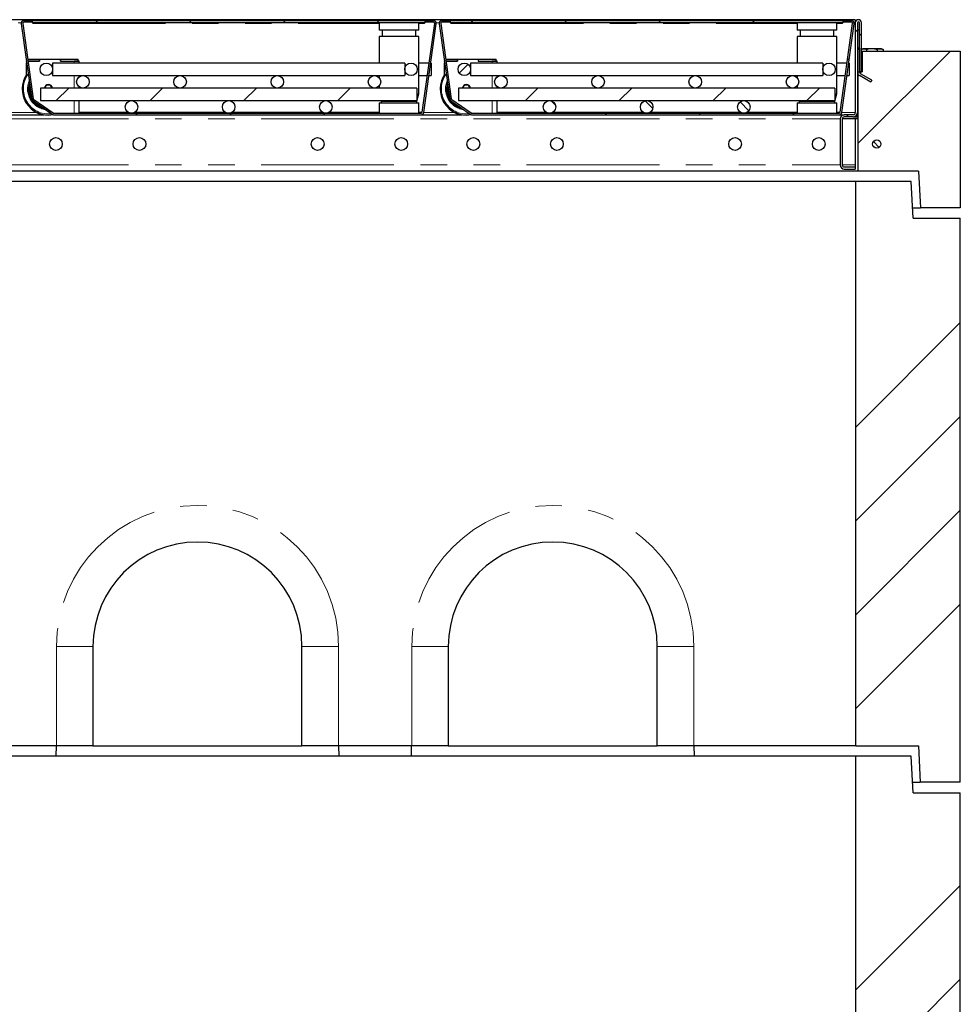
# Model space of a CAD drawing. Units: millimetres. Extents: x 52 to 429, y 27 to 353.
# Drawn here: x 114 to 159, y 181 to 228 of the extents above; entities that cross this region are included whole.
import ezdxf

# ---------------------------------------------------------------- set-up
doc = ezdxf.new("R2010")
doc.units = ezdxf.units.MM
doc.linetypes.add('PHANTOM', pattern=[12.7, 6.35, -1.27, 1.27, -1.27, 1.27, -1.27])
pattern_1 = [(45, (0, 0), (-13.4704, 13.4704), []), (45, (4.49, 0), (-13.4704, 13.4704), []), (45, (8.98, 0), (-13.4704, 13.4704), []), (45, (13.47, 0), (-13.4704, 13.4704), [])]

msp = doc.modelspace()

# ---------------------------------------------------------------- hatches: boundary and pattern name
at = {"linetype": 'Continuous', "lineweight": 18}
h = msp.add_hatch(dxfattribs=at)
h.set_pattern_fill('DIN 201 Stahl und Stahlguss', style=0, pattern_type=2)
h.set_pattern_definition(pattern_1)
edge = h.paths.add_edge_path(flags=0)
edge.add_line((134.192, 227.722), (133.785, 227.722))
edge.add_line((133.785, 227.722), (133.785, 227.647))
edge.add_line((133.785, 227.647), (134.192, 227.647))
edge.add_arc((134.192, 227.597), 0.05, -8, 90, ccw=False)
edge.add_line((134.241, 227.59), (133.644, 223.34))
edge.add_arc((133.594, 223.347), 0.05, 270, 352, ccw=False)
edge.add_line((133.594, 223.297), (116.008, 223.297))
edge.add_arc((116.008, 223.347), 0.05, 235, 270, ccw=False)
edge.add_line((115.98, 223.306), (115.057, 223.952))
edge.add_arc((115.086, 223.993), 0.05, 188, 235, ccw=False)
edge.add_line((115.036, 223.986), (114.53, 227.59))
edge.add_arc((114.579, 227.597), 0.05, 90, 188, ccw=False)
edge.add_line((114.579, 227.647), (114.985, 227.647))
edge.add_line((114.985, 227.647), (114.985, 227.722))
edge.add_line((114.985, 227.722), (114.579, 227.722))
edge.add_arc((114.579, 227.597), 0.125, 90, 188)
edge.add_line((114.455, 227.579), (114.962, 223.975))
edge.add_arc((115.086, 223.993), 0.125, 188, 235)
edge.add_line((115.014, 223.89), (115.937, 223.244))
edge.add_arc((116.008, 223.347), 0.125, 235, 270)
edge.add_line((116.008, 223.222), (133.594, 223.222))
edge.add_arc((133.594, 223.347), 0.125, 270, 352)
edge.add_line((133.718, 223.329), (134.315, 227.579))
edge.add_arc((134.192, 227.597), 0.125, 352, 450)
h = msp.add_hatch(dxfattribs=at)
h.set_pattern_fill('ANSI31', angle=90, style=0)
h.paths.add_polyline_path([(133.785, 227.622), (133.785, 227.722), (114.985, 227.722), (114.985, 227.622)], flags=0)
h = msp.add_hatch(dxfattribs=at)
h.set_pattern_fill('DIN 201 Stahl und Stahlguss', style=0, pattern_type=2)
h.set_pattern_definition(pattern_1)
edge = h.paths.add_edge_path(flags=0)
edge.add_line((154.192, 227.722), (153.785, 227.722))
edge.add_line((153.785, 227.722), (153.785, 227.647))
edge.add_line((153.785, 227.647), (154.192, 227.647))
edge.add_arc((154.192, 227.597), 0.05, -8, 90, ccw=False)
edge.add_line((154.241, 227.59), (153.644, 223.34))
edge.add_arc((153.594, 223.347), 0.05, 270, 352, ccw=False)
edge.add_line((153.594, 223.297), (136.008, 223.297))
edge.add_arc((136.008, 223.347), 0.05, 235, 270, ccw=False)
edge.add_line((135.98, 223.306), (135.057, 223.952))
edge.add_arc((135.086, 223.993), 0.05, 188, 235, ccw=False)
edge.add_line((135.036, 223.986), (134.53, 227.59))
edge.add_arc((134.579, 227.597), 0.05, 90, 188, ccw=False)
edge.add_line((134.579, 227.647), (134.985, 227.647))
edge.add_line((134.985, 227.647), (134.985, 227.722))
edge.add_line((134.985, 227.722), (134.579, 227.722))
edge.add_arc((134.579, 227.597), 0.125, 90, 188)
edge.add_line((134.455, 227.579), (134.962, 223.975))
edge.add_arc((135.086, 223.993), 0.125, 188, 235)
edge.add_line((135.014, 223.89), (135.937, 223.244))
edge.add_arc((136.008, 223.347), 0.125, 235, 270)
edge.add_line((136.008, 223.222), (153.594, 223.222))
edge.add_arc((153.594, 223.347), 0.125, 270, 352)
edge.add_line((153.718, 223.329), (154.315, 227.579))
edge.add_arc((154.192, 227.597), 0.125, 352, 450)
h = msp.add_hatch(dxfattribs=at)
h.set_pattern_fill('ANSI31', angle=90, style=0)
h.paths.add_polyline_path([(153.785, 227.622), (153.785, 227.722), (134.985, 227.722), (134.985, 227.622)], flags=0)
h = msp.add_hatch(dxfattribs=at)
h.set_pattern_fill('ANSI31', angle=90, style=0)
edge = h.paths.add_edge_path(flags=0)
edge.add_line((154.567, 227.622), (154.567, 225.272))
edge.add_line((154.567, 225.272), (154.667, 225.272))
edge.add_line((154.667, 225.272), (154.667, 227.622))
edge.add_arc((154.517, 227.622), 0.15, 0, 180)
edge.add_line((154.367, 227.622), (154.367, 223.322))
edge.add_arc((154.267, 223.322), 0.1, 270, 360, ccw=False)
edge.add_line((154.267, 223.222), (153.842, 223.222))
edge.add_arc((153.842, 223.022), 0.2, 90, 180)
edge.add_line((153.642, 223.022), (153.642, 220.822))
edge.add_arc((153.842, 220.822), 0.2, 180, 270)
edge.add_line((153.842, 220.622), (154.367, 220.622))
edge.add_line((154.367, 220.622), (154.367, 220.722))
edge.add_line((154.367, 220.722), (153.842, 220.722))
edge.add_arc((153.842, 220.822), 0.1, 180, 270, ccw=False)
edge.add_line((153.742, 220.822), (153.742, 223.022))
edge.add_arc((153.842, 223.022), 0.1, 90, 180, ccw=False)
edge.add_line((153.842, 223.122), (154.267, 223.122))
edge.add_arc((154.267, 223.322), 0.2, 270, 360)
edge.add_line((154.467, 223.322), (154.467, 227.622))
edge.add_arc((154.517, 227.622), 0.05, 0, 180, ccw=False)
h = msp.add_hatch(dxfattribs=at)
h.set_pattern_fill('DIN 201 Stahl und Stahlguss', style=0, pattern_type=2)
h.set_pattern_definition(pattern_1)
edge = h.paths.add_edge_path(flags=0)
edge.add_line((155.109, 224.785), (155.159, 224.872))
edge.add_line((155.159, 224.872), (154.617, 225.185))
edge.add_arc((154.667, 225.272), 0.1, 180, 240, ccw=False)
edge.add_line((154.567, 225.272), (154.567, 226.406))
edge.add_line((154.567, 226.406), (154.467, 226.406))
edge.add_line((154.467, 226.406), (154.467, 225.272))
edge.add_arc((154.667, 225.272), 0.2, 180, 240)
edge.add_line((154.567, 225.098), (155.109, 224.785))
h = msp.add_hatch(dxfattribs=at)
h.set_pattern_fill('ANSI34', style=0)
h.paths.add_polyline_path([(154.492, 220.522), (157.385, 220.522), (157.492, 218.772), (159.392, 218.772), (159.392, 226.272), (154.692, 226.272), (154.692, 225.272), (154.492, 225.272)], flags=0)
h = msp.add_hatch(dxfattribs=at)
h.set_pattern_fill('ANSI31', style=0)
edge = h.paths.add_edge_path(flags=0)
edge.add_arc((115.66, 225.397), 0.3, 0, 360)
h = msp.add_hatch(dxfattribs=at)
h.set_pattern_fill('ANSI31', style=0)
edge = h.paths.add_edge_path(flags=0)
edge.add_arc((133.11, 225.397), 0.3, 0, 360)
h = msp.add_hatch(dxfattribs=at)
h.set_pattern_fill('ANSI31', style=0)
edge = h.paths.add_edge_path(flags=0)
edge.add_arc((135.66, 225.397), 0.3, 0, 360)
h = msp.add_hatch(dxfattribs=at)
h.set_pattern_fill('ANSI31', style=0)
edge = h.paths.add_edge_path(flags=0)
edge.add_arc((153.11, 225.397), 0.3, 0, 360)
h = msp.add_hatch(dxfattribs=at)
h.set_pattern_fill('ANSI31', angle=90, style=0)
edge = h.paths.add_edge_path(flags=0)
edge.add_arc((117.41, 224.797), 0.3, 0, 360)
h = msp.add_hatch(dxfattribs=at)
h.set_pattern_fill('ANSI31', angle=90, style=0)
edge = h.paths.add_edge_path(flags=0)
edge.add_arc((122.06, 224.797), 0.3, 0, 360)
h = msp.add_hatch(dxfattribs=at)
h.set_pattern_fill('ANSI31', style=0)
edge = h.paths.add_edge_path(flags=0)
edge.add_arc((122.06, 224.797), 0.3, 0, 360)
h = msp.add_hatch(dxfattribs=at)
h.set_pattern_fill('ANSI31', angle=90, style=0)
edge = h.paths.add_edge_path(flags=0)
edge.add_arc((126.71, 224.797), 0.3, 0, 360)
h = msp.add_hatch(dxfattribs=at)
h.set_pattern_fill('ANSI31', style=0)
edge = h.paths.add_edge_path(flags=0)
edge.add_arc((126.71, 224.797), 0.3, 0, 360)
h = msp.add_hatch(dxfattribs=at)
h.set_pattern_fill('ANSI31', angle=90, style=0)
edge = h.paths.add_edge_path(flags=0)
edge.add_arc((131.36, 224.797), 0.3, 0, 360)
h = msp.add_hatch(dxfattribs=at)
h.set_pattern_fill('ANSI31', angle=90, style=0)
edge = h.paths.add_edge_path(flags=0)
edge.add_arc((137.41, 224.797), 0.3, 0, 360)
h = msp.add_hatch(dxfattribs=at)
h.set_pattern_fill('ANSI31', angle=90, style=0)
edge = h.paths.add_edge_path(flags=0)
edge.add_arc((142.06, 224.797), 0.3, 0, 360)
h = msp.add_hatch(dxfattribs=at)
h.set_pattern_fill('ANSI31', style=0)
edge = h.paths.add_edge_path(flags=0)
edge.add_arc((142.06, 224.797), 0.3, 0, 360)
h = msp.add_hatch(dxfattribs=at)
h.set_pattern_fill('ANSI31', angle=90, style=0)
edge = h.paths.add_edge_path(flags=0)
edge.add_arc((146.71, 224.797), 0.3, 0, 360)
h = msp.add_hatch(dxfattribs=at)
h.set_pattern_fill('ANSI31', style=0)
edge = h.paths.add_edge_path(flags=0)
edge.add_arc((146.71, 224.797), 0.3, 0, 360)
h = msp.add_hatch(dxfattribs=at)
h.set_pattern_fill('ANSI31', angle=90, style=0)
edge = h.paths.add_edge_path(flags=0)
edge.add_arc((151.36, 224.797), 0.3, 0, 360)
h = msp.add_hatch(dxfattribs=at)
h.set_pattern_fill('ANSI31', style=0)
h.paths.add_polyline_path([(133.385, 223.897), (133.385, 224.497), (115.385, 224.497), (115.385, 223.897)], flags=0)
h = msp.add_hatch(dxfattribs=at)
h.set_pattern_fill('ANSI31', style=0)
h.paths.add_polyline_path([(153.385, 223.897), (153.385, 224.497), (135.385, 224.497), (135.385, 223.897)], flags=0)
h = msp.add_hatch(dxfattribs=at)
h.set_pattern_fill('ANSI31', angle=90, style=0)
edge = h.paths.add_edge_path(flags=0)
edge.add_arc((119.735, 223.597), 0.3, 0, 360)
h = msp.add_hatch(dxfattribs=at)
h.set_pattern_fill('ANSI31', angle=90, style=0)
edge = h.paths.add_edge_path(flags=0)
edge.add_arc((124.385, 223.597), 0.3, 0, 360)
h = msp.add_hatch(dxfattribs=at)
h.set_pattern_fill('ANSI31', angle=90, style=0)
edge = h.paths.add_edge_path(flags=0)
edge.add_arc((129.035, 223.597), 0.3, 0, 360)
h = msp.add_hatch(dxfattribs=at)
h.set_pattern_fill('ANSI31', angle=90, style=0)
edge = h.paths.add_edge_path(flags=0)
edge.add_arc((139.735, 223.597), 0.3, 0, 360)
h = msp.add_hatch(dxfattribs=at)
h.set_pattern_fill('ANSI31', angle=90, style=0)
edge = h.paths.add_edge_path(flags=0)
edge.add_arc((144.385, 223.597), 0.3, 0, 360)
h = msp.add_hatch(dxfattribs=at)
h.set_pattern_fill('ANSI31', angle=90, style=0)
edge = h.paths.add_edge_path(flags=0)
edge.add_arc((149.035, 223.597), 0.3, 0, 360)
h = msp.add_hatch(dxfattribs=at)
h.set_pattern_fill('ANSI31', angle=90, style=0)
edge = h.paths.add_edge_path(flags=0)
edge.add_arc((155.392, 221.822), 0.2, 0, 360)
h = msp.add_hatch(dxfattribs=at)
h.set_pattern_fill('ANSI34', style=0)
h.paths.add_polyline_path([(154.392, 220.022), (154.392, 193.022), (157.393, 193.022), (157.467, 191.272), (159.392, 191.272), (159.392, 218.272), (157.142, 218.272), (157.042, 220.022)], flags=0)
h = msp.add_hatch(dxfattribs=at)
h.set_pattern_fill('ANSI34', style=0)
h.paths.add_polyline_path([(154.392, 192.522), (154.392, 165.522), (157.393, 165.522), (157.467, 163.772), (159.392, 163.772), (159.392, 190.772), (157.142, 190.772), (157.042, 192.522)], flags=0)

# ---------------------------------------------------------------- linework, layer by layer
at = {"color": 7, "linetype": 'Continuous', "lineweight": 25}
for p, q in [((154.367, 227.772), (74.417, 227.772)), ((114.985, 227.722), (114.579, 227.722)), ((114.985, 227.647), (114.579, 227.647)), ((133.785, 227.722), (114.985, 227.722)), ((114.985, 227.722), (114.985, 227.622)), ((114.985, 227.647), (114.985, 227.722)), ((133.785, 227.622), (114.985, 227.622)), ((115.01, 227.622), (115.01, 227.596)), ((115.205, 227.728), (115.205, 227.722)), ((115.34, 227.722), (115.34, 227.728)), ((115.459, 227.728), (115.459, 227.722)), ((115.573, 227.722), (115.573, 227.728)), ((115.694, 227.728), (115.694, 227.722)), ((115.7, 227.728), (115.7, 227.722)), ((115.723, 227.728), (115.723, 227.722)), ((115.922, 227.722), (115.922, 227.728)), ((116.283, 227.728), (116.283, 227.722)), ((131.585, 227.622), (131.585, 227.272)), ((133.485, 227.272), (133.485, 227.622)), ((133.76, 227.596), (133.76, 227.622)), ((133.785, 227.622), (133.785, 227.722)), ((133.785, 227.722), (133.785, 227.647)), ((134.192, 227.722), (133.785, 227.722)), ((134.192, 227.647), (133.785, 227.647)), ((134.985, 227.722), (134.579, 227.722)), ((134.985, 227.647), (134.579, 227.647)), ((134.985, 227.722), (134.985, 227.622)), ((153.785, 227.722), (134.985, 227.722)), ((134.985, 227.647), (134.985, 227.722)), ((153.785, 227.622), (134.985, 227.622)), ((135.01, 227.622), (135.01, 227.596)), ((135.205, 227.728), (135.205, 227.722)), ((135.34, 227.722), (135.34, 227.728)), ((135.459, 227.728), (135.459, 227.722)), ((135.573, 227.722), (135.573, 227.728)), ((135.694, 227.728), (135.694, 227.722)), ((135.7, 227.728), (135.7, 227.722)), ((135.723, 227.728), (135.723, 227.722)), ((135.922, 227.722), (135.922, 227.728)), ((136.283, 227.728), (136.283, 227.722)), ((151.585, 227.622), (151.585, 227.272)), ((153.485, 227.272), (153.485, 227.622)), ((153.76, 227.596), (153.76, 227.622)), ((153.785, 227.622), (153.785, 227.722)), ((153.785, 227.722), (153.785, 227.647)), ((154.192, 227.722), (153.785, 227.722)), ((154.192, 227.647), (153.785, 227.647)), ((154.367, 227.772), (154.367, 227.622)), ((154.367, 227.622), (154.367, 223.322)), ((154.467, 227.622), (154.467, 223.322)), ((154.567, 225.272), (154.567, 227.622)), ((154.667, 225.272), (154.667, 227.622)), ((114.455, 227.579), (114.962, 223.975)), ((114.53, 227.59), (115.036, 223.986)), ((133.485, 227.272), (131.585, 227.272)), ((131.735, 227.272), (131.735, 226.972)), ((133.335, 226.972), (133.335, 227.272)), ((133.644, 223.34), (134.241, 227.59)), ((133.718, 223.329), (134.315, 227.579)), ((134.455, 227.579), (134.962, 223.975)), ((134.53, 227.59), (135.036, 223.986)), ((153.485, 227.272), (151.585, 227.272)), ((151.735, 227.272), (151.735, 226.972)), ((153.335, 226.972), (153.335, 227.272)), ((153.644, 223.34), (154.241, 227.59)), ((153.718, 223.329), (154.315, 227.579)), ((154.567, 227.272), (154.467, 227.272)), ((131.585, 226.972), (131.585, 225.697)), ((133.485, 226.972), (131.585, 226.972)), ((133.485, 224.222), (133.485, 226.972)), ((151.585, 226.972), (151.585, 225.697)), ((153.485, 226.972), (151.585, 226.972)), ((153.485, 224.222), (153.485, 226.972)), ((154.567, 226.406), (154.467, 226.406)), ((154.467, 226.406), (154.467, 225.272)), ((154.567, 226.406), (154.567, 225.272)), ((154.724, 226.382), (154.667, 226.349)), ((154.667, 226.272), (154.692, 226.272)), ((154.692, 226.272), (159.392, 226.272)), ((154.692, 226.272), (154.692, 225.272)), ((154.775, 226.382), (154.724, 226.382)), ((155.155, 226.382), (154.775, 226.382)), ((154.896, 226.341), (154.896, 226.272)), ((155.554, 226.382), (155.155, 226.382)), ((155.415, 226.341), (155.415, 226.272)), ((155.624, 226.382), (155.554, 226.382)), ((155.682, 226.348), (155.624, 226.382)), ((155.693, 226.341), (155.682, 226.347)), ((155.693, 226.341), (155.693, 226.272)), ((159.392, 226.272), (159.392, 218.772)), ((114.71, 225.763), (114.71, 225.765)), ((114.72, 225.697), (114.71, 225.763)), ((114.769, 225.888), (115.335, 225.888)), ((114.783, 225.788), (115.335, 225.788)), ((115.34, 225.788), (114.783, 225.788)), ((115.335, 225.788), (115.335, 225.888)), ((115.335, 225.885), (115.34, 225.885)), ((115.34, 225.888), (115.34, 225.788)), ((115.34, 225.888), (116.33, 225.888)), ((116.33, 225.888), (116.33, 225.788)), ((116.33, 225.885), (116.335, 225.885)), ((116.33, 225.788), (116.985, 225.788)), ((116.335, 225.888), (117.185, 225.888)), ((116.335, 225.788), (116.335, 225.888)), ((116.335, 225.788), (117.185, 225.788)), ((117.185, 225.788), (117.185, 225.888)), ((117.185, 225.788), (117.185, 225.786)), ((117.235, 225.697), (117.235, 225.783)), ((134.71, 225.763), (134.71, 225.765)), ((134.72, 225.697), (134.71, 225.763)), ((134.769, 225.888), (135.335, 225.888)), ((134.783, 225.788), (135.335, 225.788)), ((135.34, 225.788), (134.783, 225.788)), ((135.335, 225.788), (135.335, 225.888)), ((135.335, 225.885), (135.34, 225.885)), ((135.34, 225.888), (135.34, 225.788)), ((135.34, 225.888), (136.33, 225.888)), ((136.33, 225.888), (136.33, 225.788)), ((136.33, 225.885), (136.335, 225.885)), ((136.33, 225.788), (136.985, 225.788)), ((136.335, 225.888), (137.185, 225.888)), ((136.335, 225.788), (136.335, 225.888)), ((136.335, 225.788), (137.185, 225.788)), ((137.185, 225.788), (137.185, 225.888)), ((137.185, 225.788), (137.185, 225.786)), ((137.235, 225.697), (137.235, 225.783)), ((114.72, 225.697), (114.698, 225.697)), ((114.698, 225.697), (114.698, 225.117)), ((114.775, 225.328), (114.952, 224.065)), ((132.81, 225.697), (115.96, 225.697)), ((115.96, 225.697), (115.96, 225.097)), ((132.81, 225.697), (132.81, 225.097)), ((133.975, 225.697), (133.485, 225.697)), ((134.073, 225.697), (134.051, 225.697)), ((134.073, 225.697), (134.073, 225.097)), ((134.72, 225.697), (134.698, 225.697)), ((134.698, 225.697), (134.698, 225.117)), ((152.81, 225.697), (135.96, 225.697)), ((135.96, 225.697), (135.96, 225.097)), ((152.81, 225.697), (152.81, 225.097)), ((153.975, 225.697), (153.485, 225.697)), ((154.073, 225.697), (154.051, 225.697)), ((154.073, 225.697), (154.073, 225.097)), ((154.492, 225.272), (154.492, 220.522)), ((154.492, 225.272), (154.692, 225.272)), ((154.667, 225.272), (154.567, 225.272)), ((115.96, 225.097), (132.81, 225.097)), ((117.235, 225.04), (117.235, 225.097)), ((131.585, 225.097), (131.585, 224.995)), ((133.485, 225.097), (133.891, 225.097)), ((133.966, 225.097), (134.073, 225.097)), ((135.96, 225.097), (152.81, 225.097)), ((137.235, 225.04), (137.235, 225.097)), ((151.585, 225.097), (151.585, 224.995)), ((153.485, 225.097), (153.891, 225.097)), ((153.966, 225.097), (154.073, 225.097)), ((155.109, 224.785), (154.567, 225.098)), ((155.159, 224.872), (154.617, 225.185)), ((155.159, 224.872), (155.109, 224.785)), ((114.51, 224.459), (114.51, 224.443)), ((133.385, 224.497), (115.385, 224.497)), ((115.385, 224.497), (115.385, 223.897)), ((117.235, 224.497), (117.235, 224.553)), ((131.585, 224.598), (131.585, 224.497)), ((133.385, 224.497), (133.385, 223.897)), ((134.51, 224.459), (134.51, 224.443)), ((135.385, 224.497), (135.385, 223.897)), ((153.385, 224.497), (135.385, 224.497)), ((137.235, 224.497), (137.235, 224.553)), ((151.585, 224.598), (151.585, 224.497)), ((153.385, 224.497), (153.385, 223.897)), ((115.014, 223.89), (115.937, 223.244)), ((115.057, 223.952), (115.98, 223.306)), ((115.077, 223.861), (115.841, 223.326)), ((115.385, 223.897), (133.385, 223.897)), ((117.235, 223.297), (117.235, 223.897)), ((131.678, 223.897), (131.685, 223.872)), ((131.685, 223.872), (131.685, 223.797)), ((131.685, 223.872), (133.385, 223.872)), ((133.385, 223.872), (133.485, 224.222)), ((133.385, 224.222), (133.485, 224.222)), ((133.385, 223.797), (133.385, 223.872)), ((135.014, 223.89), (135.937, 223.244)), ((135.057, 223.952), (135.98, 223.306)), ((135.385, 223.897), (153.385, 223.897)), ((137.235, 223.297), (137.235, 223.897)), ((151.678, 223.897), (151.685, 223.872)), ((151.685, 223.872), (151.685, 223.797)), ((151.685, 223.872), (153.385, 223.872)), ((153.385, 223.872), (153.485, 224.222)), ((153.385, 224.222), (153.485, 224.222)), ((153.385, 223.797), (153.385, 223.872)), ((131.585, 223.797), (131.585, 223.297)), ((131.585, 223.797), (133.485, 223.797)), ((133.485, 223.297), (133.485, 223.797)), ((151.585, 223.797), (151.585, 223.297)), ((151.585, 223.797), (153.485, 223.797)), ((153.485, 223.297), (153.485, 223.797)), ((154.467, 223.472), (154.492, 223.472)), ((113.594, 223.222), (115.549, 223.222)), ((116.008, 223.297), (133.594, 223.297)), ((116.008, 223.222), (133.594, 223.222)), ((133.587, 223.353), (133.646, 223.353)), ((133.587, 223.346), (133.587, 223.353)), ((133.587, 223.352), (133.645, 223.352)), ((133.587, 223.346), (133.587, 223.297)), ((133.594, 223.222), (135.549, 223.222)), ((136.008, 223.297), (153.594, 223.297)), ((136.008, 223.222), (153.594, 223.222)), ((153.587, 223.353), (153.646, 223.353)), ((153.587, 223.346), (153.587, 223.353)), ((153.587, 223.352), (153.645, 223.352)), ((153.587, 223.346), (153.587, 223.297)), ((153.594, 223.222), (153.842, 223.222)), ((153.642, 223.022), (153.642, 220.822)), ((153.742, 223.022), (153.742, 220.822)), ((153.745, 223.047), (154.492, 223.047)), ((154.267, 223.222), (153.842, 223.222)), ((154.267, 223.122), (153.842, 223.122)), ((154.267, 223.122), (154.492, 223.122)), ((154.367, 223.122), (154.367, 223.148)), ((154.367, 223.047), (154.367, 223.022)), ((154.367, 223.022), (154.367, 220.822)), ((154.492, 223.372), (154.467, 223.372)), ((154.467, 223.122), (154.467, 223.322)), ((154.492, 223.147), (154.467, 223.147)), ((153.842, 220.722), (154.367, 220.722)), ((153.842, 220.622), (154.367, 220.622)), ((154.367, 220.822), (154.367, 220.722)), ((154.367, 220.722), (154.367, 220.622)), ((154.492, 220.522), (74.292, 220.522)), ((157.385, 220.522), (154.492, 220.522)), ((157.385, 220.522), (157.492, 218.772)), ((154.392, 220.022), (74.392, 220.022)), ((157.042, 220.022), (154.392, 220.022)), ((154.392, 193.022), (154.392, 220.022)), ((157.142, 218.272), (157.042, 220.022)), ((157.113, 218.772), (157.492, 218.772)), ((159.392, 218.772), (157.492, 218.772)), ((157.142, 218.272), (159.392, 218.272)), ((159.392, 191.272), (159.392, 218.272)), ((117.892, 197.772), (117.892, 193.022)), ((127.892, 193.022), (127.892, 197.772)), ((134.892, 197.772), (134.892, 193.022)), ((144.892, 193.022), (144.892, 197.772)), ((116.142, 193.022), (112.642, 193.022)), ((116.127, 192.522), (116.14, 193.022)), ((117.892, 193.022), (116.142, 193.022)), ((117.892, 193.022), (127.892, 193.022)), ((129.642, 193.022), (127.892, 193.022)), ((133.142, 193.022), (129.642, 193.022)), ((129.643, 193.022), (129.656, 192.522)), ((133.127, 192.522), (133.14, 193.022)), ((134.892, 193.022), (133.142, 193.022)), ((134.892, 193.022), (144.892, 193.022)), ((146.642, 193.022), (144.892, 193.022)), ((154.392, 193.022), (146.642, 193.022)), ((146.643, 193.022), (146.656, 192.522)), ((154.392, 193.022), (157.393, 193.022)), ((157.393, 193.022), (157.467, 191.272)), ((154.392, 192.522), (74.392, 192.522)), ((157.042, 192.522), (154.392, 192.522)), ((154.392, 165.522), (154.392, 192.522)), ((157.142, 190.772), (157.042, 192.522)), ((157.113, 191.272), (157.467, 191.272)), ((159.392, 191.272), (157.467, 191.272)), ((157.142, 190.772), (159.392, 190.772)), ((159.392, 163.772), (159.392, 190.772))]:
    msp.add_line(p, q, dxfattribs=at)
at = {"color": 1, "linetype": 'PHANTOM', "lineweight": 18}
for p, q in [((114.314, 227.622), (114.457, 227.622)), ((134.314, 227.622), (134.457, 227.622)), ((154.314, 227.622), (154.367, 227.622)), ((115.01, 227.596), (131.585, 227.596)), ((133.485, 227.596), (133.76, 227.596)), ((135.01, 227.596), (151.585, 227.596)), ((153.485, 227.596), (153.76, 227.596)), ((116.985, 225.697), (116.985, 225.788)), ((136.985, 225.697), (136.985, 225.788)), ((116.985, 224.497), (116.985, 225.097)), ((136.985, 224.497), (136.985, 225.097)), ((114.952, 224.065), (114.952, 224.067)), ((115.077, 223.863), (115.077, 223.861)), ((116.985, 223.297), (116.985, 223.897)), ((136.985, 223.297), (136.985, 223.897)), ((75.142, 223.022), (153.642, 223.022)), ((113.717, 223.322), (115.208, 223.322)), ((117.235, 223.346), (119.571, 223.346)), ((119.9, 223.346), (124.221, 223.346)), ((124.55, 223.346), (128.871, 223.346)), ((129.2, 223.346), (131.585, 223.346)), ((133.485, 223.346), (133.587, 223.346)), ((133.587, 223.322), (133.638, 223.322)), ((133.717, 223.322), (135.208, 223.322)), ((137.235, 223.346), (139.571, 223.346)), ((139.9, 223.346), (144.221, 223.346)), ((144.55, 223.346), (148.871, 223.346)), ((149.2, 223.346), (151.585, 223.346)), ((153.485, 223.346), (153.587, 223.346)), ((153.587, 223.322), (153.638, 223.322)), ((153.717, 223.322), (154.367, 223.322)), ((153.742, 223.022), (154.367, 223.022)), ((75.142, 220.822), (153.642, 220.822)), ((153.742, 220.822), (154.367, 220.822)), ((116.142, 193.022), (116.142, 197.772)), ((116.142, 197.772), (117.892, 197.772)), ((129.642, 197.772), (127.892, 197.772)), ((129.642, 197.772), (129.642, 193.022)), ((133.142, 197.772), (134.892, 197.772)), ((133.142, 193.022), (133.142, 197.772)), ((146.642, 197.772), (144.892, 197.772)), ((146.642, 197.772), (146.642, 193.022))]:
    msp.add_line(p, q, dxfattribs=at)
at = {"color": 7, "linetype": 'Continuous', "lineweight": 25}
for centre, radius in [((115.66, 225.397), 0.3), ((133.11, 225.397), 0.3), ((135.66, 225.397), 0.3), ((153.11, 225.397), 0.3), ((117.41, 224.797), 0.3), ((122.06, 224.797), 0.3), ((126.71, 224.797), 0.3), ((131.36, 224.797), 0.3), ((137.41, 224.797), 0.3), ((142.06, 224.797), 0.3), ((146.71, 224.797), 0.3), ((151.36, 224.797), 0.3), ((119.735, 223.597), 0.3), ((124.385, 223.597), 0.3), ((129.035, 223.597), 0.3), ((139.735, 223.597), 0.3), ((144.385, 223.597), 0.3), ((149.035, 223.597), 0.3), ((116.117, 221.822), 0.305), ((120.117, 221.822), 0.305), ((128.642, 221.822), 0.305), ((132.642, 221.822), 0.305), ((136.092, 221.822), 0.305), ((140.092, 221.822), 0.305), ((148.617, 221.822), 0.305), ((152.617, 221.822), 0.305), ((155.392, 221.822), 0.2)]:
    msp.add_circle(centre, radius, dxfattribs=at)
for centre, radius, start, end in [((114.579, 227.597), 0.125, 90, 188), ((114.579, 227.597), 0.05, 90, 188), ((134.192, 227.597), 0.125, 352, 90), ((134.192, 227.597), 0.05, 352, 90), ((134.579, 227.597), 0.125, 90, 188), ((134.579, 227.597), 0.05, 90, 188), ((154.192, 227.597), 0.125, 352, 90), ((154.192, 227.597), 0.05, 352, 90), ((154.517, 227.622), 0.15, 0, 180), ((154.517, 227.622), 0.05, 0, 180), ((117.048, 222.203), 3.585, 87.0017, 90.9986), ((137.048, 222.203), 3.585, 87.0017, 90.9986), ((154.667, 225.272), 0.2, 180, 240), ((154.667, 225.272), 0.1, 180, 240), ((115.76, 224.459), 1.25, 145.3976, 279.7715), ((135.76, 224.459), 1.25, 145.3976, 279.7715), ((115.76, 224.443), 1.25, 180.0033, 257.7531), ((115.76, 224.459), 0.95, 162.1772, 255.0196), ((115.76, 224.456), 0.95, 162.1236, 179.9999), ((115.76, 224.463), 0.199, 9.737, 170.263), ((115.76, 224.464), 0.179, 10.5649, 169.4351), ((135.76, 224.443), 1.25, 180.0033, 257.7531), ((135.76, 224.459), 0.95, 162.1772, 255.0196), ((135.76, 224.456), 0.95, 162.1236, 179.9999), ((135.76, 224.463), 0.199, 9.737, 170.263), ((135.76, 224.464), 0.179, 10.5649, 169.4351), ((115.249, 224.106), 0.3, 188.0023, 235.0054), ((115.086, 223.993), 0.125, 188, 235), ((115.086, 223.993), 0.05, 188, 235), ((135.086, 223.993), 0.125, 188, 235), ((135.086, 223.993), 0.05, 188, 235), ((116.008, 223.347), 0.125, 235, 270), ((116.008, 223.347), 0.05, 235, 270), ((133.594, 223.347), 0.05, 270, 352), ((133.594, 223.347), 0.125, 270, 352), ((136.008, 223.347), 0.125, 235, 270), ((136.008, 223.347), 0.05, 235, 270), ((153.594, 223.347), 0.05, 270, 352), ((153.594, 223.347), 0.125, 270, 352), ((153.842, 223.022), 0.2, 90, 180), ((153.842, 223.022), 0.1, 90, 180), ((154.267, 223.322), 0.2, 270, 0), ((154.267, 223.322), 0.1, 270, 0), ((153.842, 220.822), 0.2, 180, 270), ((153.842, 220.822), 0.1, 180, 270), ((122.892, 197.772), 5, 0, 180), ((139.892, 197.772), 5, 0, 180)]:
    msp.add_arc(centre, radius, start, end, dxfattribs=at)
at = {"color": 1, "linetype": 'PHANTOM', "lineweight": 18}
for centre, radius, start, end in [((115.76, 224.46), 1.2, 143.4566, 276.8153), ((115.76, 224.46), 1, 156.7882, 261.5717), ((135.76, 224.46), 1.2, 143.4566, 276.8153), ((135.76, 224.46), 1, 156.7882, 261.5717), ((115.76, 224.455), 0.9, 170.321, 205.679), ((135.76, 224.455), 0.9, 170.321, 205.679), ((115.76, 224.455), 0.9, 226.8123, 243.1877), ((135.76, 224.455), 0.9, 226.8123, 243.1877), ((122.892, 197.772), 6.75, 0, 180), ((139.892, 197.772), 6.75, 0, 180)]:
    msp.add_arc(centre, radius, start, end, dxfattribs=at)
at = {"color": 7, "linetype": 'Continuous', "lineweight": 25}
for points, knots in [([(154.665, 226.347), (154.681, 226.356), (154.717, 226.376), (154.754, 226.38), (154.775, 226.382)], [0, 0, 0, 0, 0.4443643, 1, 1, 1, 1]), ([(154.775, 226.382), (154.778, 226.382), (154.8, 226.381), (154.841, 226.372), (154.877, 226.352), (154.896, 226.341)], [0, 0, 0, 0, 0.07009, 0.5307844, 1, 1, 1, 1]), ([(155.155, 226.382), (155.132, 226.381), (155.044, 226.379), (154.958, 226.357), (154.896, 226.341)], [0, 0, 0, 0, 0.2686336, 1, 1, 1, 1]), ([(155.415, 226.341), (155.393, 226.348), (155.309, 226.371), (155.221, 226.377), (155.155, 226.382)], [0, 0, 0, 0, 0.257551, 1, 1, 1, 1]), ([(155.415, 226.341), (155.438, 226.353), (155.483, 226.375), (155.53, 226.38), (155.554, 226.382)], [0, 0, 0, 0, 0.495458, 1, 1, 1, 1]), ([(155.554, 226.382), (155.557, 226.382), (155.582, 226.381), (155.629, 226.372), (155.671, 226.352), (155.693, 226.341)], [0, 0, 0, 0, 0.07009, 0.530784, 1, 1, 1, 1])]:
    msp.add_open_spline(points, degree=3, knots=knots, dxfattribs=at)

doc.saveas('drawing.dxf')
